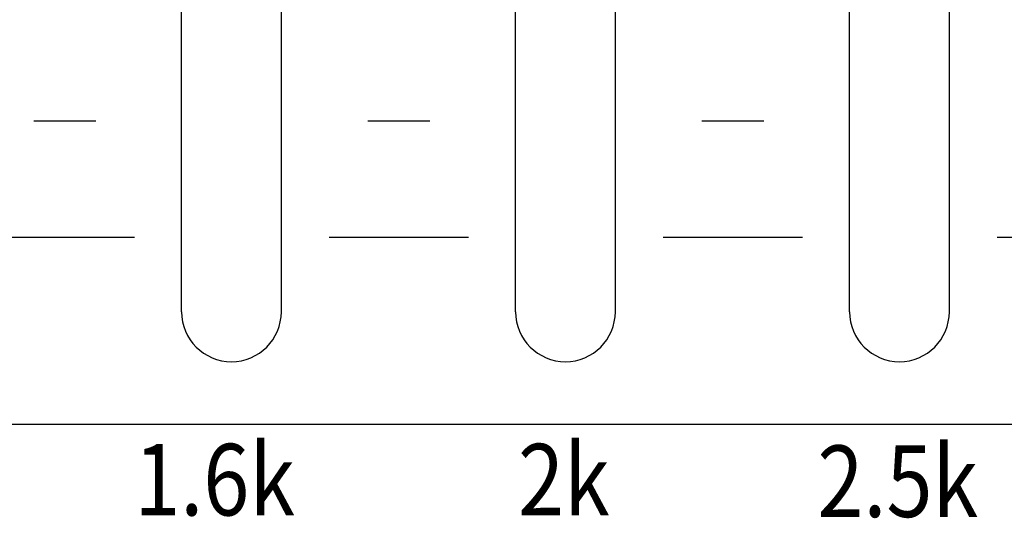
# Model space of a CAD drawing. Extents: x -445 to 455, y -688 to 650.
# Drawn here: x -49 to -17, y -414 to -398 of the extents above; entities that cross this region are included whole.
import ezdxf
from ezdxf.enums import TextEntityAlignment as Align

# ---------------------------------------------------------------- set-up
doc = ezdxf.new("R2010")
doc.units = 0
doc.header["$LTSCALE"] = 25.4
doc.layers.add('DATA', color=7, linetype='CONTINUOUS')
doc.styles.get("Standard").update_dxf_attribs({"font": 'txt', "bigfont": 'BIGFONT.SHX'})

msp = doc.modelspace()

# ---------------------------------------------------------------- linework, layer by layer
at = {"layer": 'DATA', "color": 7, "linetype": 'CONTINUOUS'}
for p, q in [((-43.793, -407.395), (-43.793, -388.295)), ((-40.573, -407.395), (-40.573, -388.295)), ((-33.013, -407.395), (-33.013, -388.295)), ((-29.793, -407.395), (-29.793, -388.295)), ((-22.233, -407.395), (-22.233, -388.295)), ((-19.013, -407.395), (-19.013, -388.295)), ((-48.56, -401.242), (-46.56, -401.242)), ((-37.78, -401.242), (-35.78, -401.242)), ((-27, -401.242), (-25, -401.242)), ((-49.81, -404.992), (-45.31, -404.992)), ((-39.03, -404.992), (-34.53, -404.992)), ((-28.25, -404.992), (-23.75, -404.992)), ((-17.47, -404.992), (-12.97, -404.992))]:
    msp.add_line(p, q, dxfattribs=at)
msp.add_lwpolyline([(-324.003, -353.527), (86.997, -353.527), (86.997, -411.027), (-324.003, -411.027)], close=True, dxfattribs=at)
for centre in [(-42.183, -407.395), (-31.403, -407.395), (-20.623, -407.395)]:
    msp.add_arc(centre, 1.61, 180, 0, dxfattribs=at)

# ---------------------------------------------------------------- texts
at = {"layer": 'DATA', "color": 7, "width": 0.85}
for s, p in [('1.6k', (-45.32, -411.657)), ('2k', (-32.934, -411.657)), ('2.5k', (-23.271, -411.707))]:
    msp.add_text(s, height=2.3075, dxfattribs=at).set_placement(p, align=Align.TOP_LEFT)

doc.saveas('drawing.dxf')
